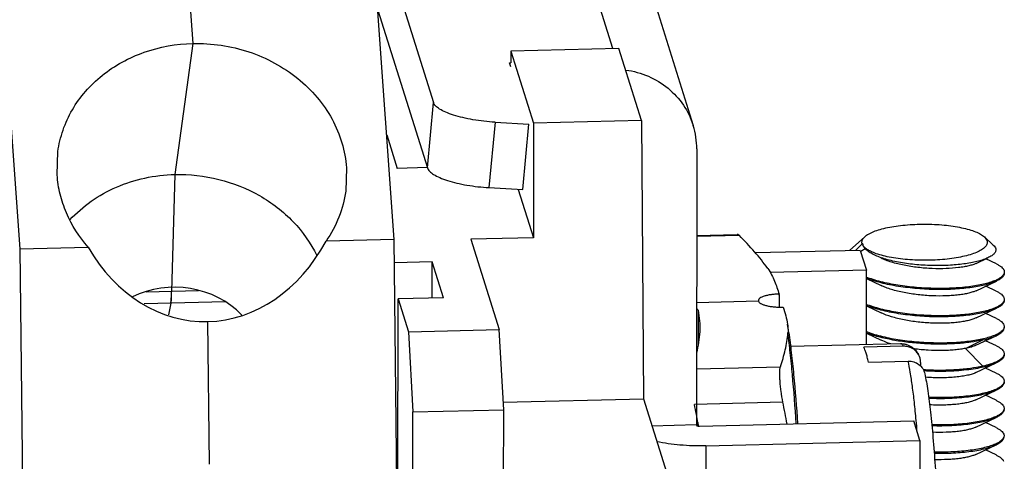
# Model space of a CAD drawing. Units: millimetres. Extents: x 1561 to 2006, y -36 to 279.
# Drawn here: x 1618 to 1635, y 13 to 20 of the extents above; entities that cross this region are included whole.
import ezdxf

# ---------------------------------------------------------------- set-up
doc = ezdxf.new("R2010")
doc.units = ezdxf.units.MM
doc.header["$MEASUREMENT"] = 0
doc.layers.get('0').update_dxf_attribs({"linetype": 'CONTINUOUS', "lineweight": 30})

msp = doc.modelspace()

# ---------------------------------------------------------------- linework, layer by layer
at = {"color": 7, "linetype": 'Continuous'}
for p, q in [((1623.879, 22.314), (1624.905, 19.04)), ((1628.053, 19.987), (1627.356, 22.21)), ((1624.218, 16.637), (1623.877, 21.415)), ((1617.304, 21.253), (1617.645, 16.475)), ((1628.655, 21.225), (1629.466, 18.636)), ((1620.623, 20.884), (1620.681, 20.075)), ((1623.931, 20.662), (1624.799, 17.893)), ((1620.681, 20.075), (1620.366, 17.777)), ((1628.16, 19.99), (1626.267, 19.943)), ((1626.267, 19.943), (1626.267, 19.736)), ((1626.267, 19.943), (1626.664, 18.678)), ((1628.556, 18.724), (1628.16, 19.99)), ((1626.244, 19.736), (1626.267, 19.735)), ((1626.267, 19.664), (1626.244, 19.736)), ((1624.799, 17.893), (1624.905, 19.04)), ((1625.987, 18.693), (1625.881, 17.546)), ((1625.987, 18.693), (1626.582, 18.658)), ((1626.664, 18.678), (1626.66, 16.667)), ((1628.556, 18.724), (1626.664, 18.678)), ((1628.556, 18.724), (1628.593, 13.843)), ((1626.476, 17.511), (1626.582, 18.658)), ((1624.087, 18.475), (1624.272, 17.884)), ((1618.301, 17.769), (1618.314, 18.178)), ((1629.528, 18.225), (1629.521, 13.39)), ((1623.38, 17.894), (1623.367, 17.486)), ((1624.799, 17.897), (1624.272, 17.884)), ((1620.366, 17.777), (1620.311, 15.727)), ((1625.881, 17.546), (1626.476, 17.511)), ((1626.395, 17.515), (1626.66, 16.667)), ((1624.218, 16.637), (1623.021, 16.608)), ((1624.314, 8.149), (1624.218, 16.637)), ((1626.66, 16.667), (1625.565, 16.64)), ((1625.565, 16.64), (1626.06, 15.058)), ((1629.526, 16.709), (1630.24, 16.726)), ((1630.276, 16.706), (1629.526, 16.687)), ((1632.479, 16.686), (1632.209, 16.441)), ((1634.576, 16.683), (1634.733, 16.539)), ((1634.576, 16.683), (1634.623, 16.616)), ((1617.645, 16.475), (1618.843, 16.504)), ((1617.645, 16.475), (1617.74, 7.987)), ((1632.399, 16.446), (1630.559, 16.4)), ((1632.312, 16.444), (1632.432, 16.562)), ((1632.399, 16.446), (1632.507, 16.101)), ((1632.487, 16.473), (1632.409, 16.427)), ((1632.444, 16.562), (1632.432, 16.562)), ((1624.885, 16.247), (1624.223, 16.23)), ((1624.884, 15.609), (1624.885, 16.247)), ((1625.083, 15.614), (1624.885, 16.247)), ((1634.431, 16.217), (1634.64, 16.316)), ((1634.787, 16.209), (1634.601, 16.297)), ((1632.507, 16.101), (1630.818, 16.059)), ((1632.505, 14.794), (1632.507, 16.101)), ((1634.921, 16.097), (1634.926, 16.067)), ((1632.507, 15.952), (1632.763, 15.829)), ((1634.431, 15.738), (1634.788, 15.908)), ((1619.861, 15.716), (1620.783, 15.739)), ((1634.786, 15.73), (1634.6, 15.819)), ((1624.28, 11.161), (1624.287, 15.594)), ((1625.083, 15.614), (1624.287, 15.594)), ((1624.287, 15.594), (1624.467, 15.019)), ((1630.61, 15.555), (1629.524, 15.528)), ((1630.609, 15.565), (1630.61, 15.555)), ((1630.973, 15.663), (1630.972, 15.45)), ((1634.92, 15.618), (1634.926, 15.588)), ((1621.258, 15.541), (1619.826, 15.506)), ((1620.294, 15.517), (1620.254, 15.312)), ((1629.551, 15.384), (1629.55, 14.777)), ((1632.506, 15.473), (1632.763, 15.35)), ((1634.431, 15.26), (1634.789, 15.429)), ((1634.787, 15.251), (1634.6, 15.34)), ((1620.975, 12.695), (1620.947, 15.197)), ((1624.467, 15.019), (1626.06, 15.058)), ((1626.14, 13.651), (1626.06, 15.058)), ((1634.919, 15.139), (1634.925, 15.109)), ((1624.467, 15.019), (1624.546, 13.611)), ((1632.505, 14.995), (1632.762, 14.872)), ((1634.246, 14.726), (1634.552, 14.874)), ((1634.428, 14.78), (1634.785, 14.949)), ((1634.777, 14.964), (1634.775, 14.963)), ((1633.107, 14.809), (1631.173, 14.761)), ((1633.158, 14.763), (1632.461, 14.746)), ((1634.551, 14.413), (1634.246, 14.725)), ((1634.787, 14.771), (1634.599, 14.861)), ((1634.918, 14.66), (1634.924, 14.63)), ((1629.522, 14.369), (1630.996, 14.405)), ((1632.542, 14.487), (1633.239, 14.504)), ((1633.456, 14.48), (1633.456, 14.417)), ((1634.427, 14.301), (1634.784, 14.47)), ((1634.785, 14.293), (1634.598, 14.382)), ((1634.918, 14.182), (1634.923, 14.152)), ((1626.132, 13.782), (1628.593, 13.843)), ((1628.593, 13.843), (1629.169, 12.002)), ((1634.427, 13.823), (1634.783, 13.992)), ((1634.783, 13.815), (1634.597, 13.904)), ((1631.041, 13.782), (1629.487, 13.744)), ((1634.917, 13.703), (1634.923, 13.673)), ((1624.542, 11.026), (1624.546, 13.611)), ((1624.546, 13.611), (1626.14, 13.651)), ((1626.137, 11.927), (1626.14, 13.651)), ((1634.427, 13.344), (1634.784, 13.514)), ((1628.74, 13.37), (1629.521, 13.39)), ((1629.521, 13.39), (1629.525, 13.375)), ((1629.548, 13.427), (1629.548, 13.365)), ((1629.554, 13.396), (1629.548, 13.427)), ((1629.556, 13.381), (1629.554, 13.396)), ((1629.56, 13.363), (1629.556, 13.381)), ((1629.579, 13.362), (1633.336, 13.455)), ((1633.444, 13.11), (1633.336, 13.455)), ((1634.782, 13.336), (1634.596, 13.425)), ((1634.916, 13.224), (1634.922, 13.195)), ((1629.688, 13.017), (1629.683, 10.145)), ((1629.688, 13.017), (1633.444, 13.11)), ((1633.444, 13.11), (1633.439, 10.237)), ((1634.427, 12.866), (1634.785, 13.036)), ((1634.785, 12.856), (1634.596, 12.946))]:
    msp.add_line(p, q, dxfattribs=at)
for centre, radius, start, end in [((1628.156, 18.227), 1.373, 359.9117, 17.341), ((1634.499, 16.539), 0.678, 293.9991, 294.5283), ((1618.37, 15.751), 1.941, 355.5998, 356.7206), ((1617.679, 15.789), 2.632, 356.7388, 357.6547), ((1616.999, 15.817), 3.313, 357.6654, 358.4521), ((1629.582, 15.665), 1.391, 359.908, 0.6104), ((1629.517, 16.788), 1.376, 270.2823, 271.1992), ((1628.162, 15.101), 1.418, 11.9758, 12.6903), ((1634.501, 16.05), 0.668, 294.2959, 294.7434), ((1619.381, 13.382), 11.873, 7.8411, 8.5569), ((1633.178, 14.481), 0.278, 359.8522, 29.7831), ((1595.063, 6.97), 35.084, 10.8385, 11.1331), ((1597.887, 7.254), 33.79, 10.479, 11.1393), ((1596.973, 7.336), 33.139, 10.5907, 10.838), ((1634.494, 14.149), 0.682, 294.0952, 294.3811), ((1611.536, 11.454), 21.936, 4.7224, 5.2575), ((1634.498, 13.658), 0.669, 294.182, 294.6878)]:
    msp.add_arc(centre, radius, start, end, dxfattribs=at)
for centre, major_axis, ratio, start_param, end_param in [((1620.911, 18.349), (0.042, 3.153), 0.805453, -3.110903, -2.144873), ((1620.911, 18.349), (0.042, 3.153), 0.805453, -4.076573, -3.110903), ((1620.414, 14.589), (1.445, -0.157), 0.829964, 7.052933, 8.520585)]:
    msp.add_ellipse(centre, major_axis=major_axis, ratio=ratio, start_param=start_param, end_param=end_param, dxfattribs=at)
for points, knots in [([(1618.314, 18.178), (1618.332, 18.306), (1618.393, 18.561), (1618.558, 18.92), (1618.792, 19.245), (1619.19, 19.625), (1619.821, 19.968), (1620.391, 20.068), (1620.681, 20.076)], [0, 0, 0, 0, 0.11805, 0.237117, 0.358097, 0.481601, 0.736095, 1, 1, 1, 1]), ([(1620.681, 20.075), (1620.847, 20.079), (1621.181, 20.058), (1621.668, 19.943), (1622.123, 19.746), (1622.53, 19.476), (1622.872, 19.143), (1623.138, 18.759), (1623.315, 18.338), (1623.37, 18.042), (1623.38, 17.894)], [0, 0, 0, 0, 0.130948, 0.261811, 0.391466, 0.518946, 0.643575, 0.765081, 0.883664, 1, 1, 1, 1]), ([(1628.283, 19.61), (1628.419, 19.592), (1628.684, 19.519), (1629.035, 19.305), (1629.309, 19.006), (1629.426, 18.762), (1629.466, 18.636)], [0, 0, 0, 0, 0.254496, 0.505565, 0.753687, 1, 1, 1, 1]), ([(1625.987, 18.693), (1625.857, 18.701), (1625.667, 18.722), (1625.425, 18.771), (1625.265, 18.815), (1625.129, 18.864), (1625.021, 18.918), (1624.945, 18.973), (1624.912, 19.018), (1624.905, 19.04)], [0, 0, 0, 0, 0.3331, 0.490213, 0.633714, 0.758861, 0.862106, 0.941825, 1, 1, 1, 1]), ([(1624.799, 17.893), (1624.806, 17.871), (1624.839, 17.826), (1624.915, 17.771), (1625.023, 17.717), (1625.159, 17.668), (1625.319, 17.624), (1625.561, 17.575), (1625.751, 17.554), (1625.881, 17.546)], [0, 0, 0, 0, 0.058175, 0.137894, 0.241139, 0.366286, 0.509787, 0.6669, 1, 1, 1, 1]), ([(1618.843, 16.504), (1618.688, 16.683), (1618.494, 16.985), (1618.345, 17.428), (1618.309, 17.656), (1618.301, 17.769)], [0, 0, 0, 0, 0.507694, 0.75554, 1, 1, 1, 1]), ([(1618.525, 16.981), (1618.637, 17.102), (1618.891, 17.324), (1619.339, 17.573), (1619.838, 17.732), (1620.189, 17.773), (1620.366, 17.777)], [0, 0, 0, 0, 0.240896, 0.488415, 0.741961, 1, 1, 1, 1]), ([(1620.366, 17.777), (1620.625, 17.784), (1621.144, 17.726), (1621.864, 17.441), (1622.464, 16.98), (1622.753, 16.573), (1622.859, 16.357)], [0, 0, 0, 0, 0.257382, 0.512576, 0.760937, 1, 1, 1, 1]), ([(1623.367, 17.486), (1623.346, 17.33), (1623.264, 17.02), (1623.112, 16.738), (1623.021, 16.608)], [0, 0, 0, 0, 0.496847, 1, 1, 1, 1]), ([(1632.479, 16.686), (1632.498, 16.704), (1632.548, 16.738), (1632.639, 16.78), (1632.751, 16.817), (1632.882, 16.849), (1633.029, 16.874), (1633.246, 16.899), (1633.528, 16.911), (1633.81, 16.899), (1634.026, 16.872), (1634.173, 16.846), (1634.304, 16.814), (1634.416, 16.777), (1634.506, 16.735), (1634.557, 16.701), (1634.576, 16.683)], [0, 0, 0, 0, 0.036835, 0.08259, 0.137044, 0.199377, 0.26839, 0.342623, 0.500012, 0.6574, 0.731629, 0.800639, 0.862967, 0.917417, 0.96317, 1, 1, 1, 1]), ([(1630.276, 16.706), (1630.272, 16.709), (1630.266, 16.715), (1630.255, 16.723), (1630.245, 16.727), (1630.239, 16.726)], [0, 0, 0, 0, 0.316381, 0.584934, 1, 1, 1, 1]), ([(1630.774, 16.13), (1630.702, 16.23), (1630.542, 16.428), (1630.367, 16.613), (1630.276, 16.706)], [0, 0, 0, 0, 0.485641, 1, 1, 1, 1]), ([(1632.432, 16.562), (1632.429, 16.572), (1632.425, 16.594), (1632.432, 16.626), (1632.451, 16.658), (1632.468, 16.677), (1632.479, 16.686)], [0, 0, 0, 0, 0.226073, 0.454418, 0.707054, 1, 1, 1, 1]), ([(1634.623, 16.616), (1634.625, 16.608), (1634.628, 16.59), (1634.625, 16.564), (1634.615, 16.538), (1634.597, 16.512), (1634.573, 16.488), (1634.529, 16.454), (1634.457, 16.415), (1634.351, 16.375), (1634.225, 16.341), (1634.08, 16.312), (1633.922, 16.29), (1633.753, 16.276), (1633.578, 16.27), (1633.402, 16.272), (1633.229, 16.282), (1633.064, 16.3), (1632.911, 16.325), (1632.774, 16.357), (1632.689, 16.384), (1632.651, 16.398)], [0, 0, 0, 0, 0.012258, 0.024424, 0.037319, 0.051635, 0.067854, 0.086273, 0.130166, 0.183576, 0.245841, 0.315793, 0.391929, 0.472512, 0.555652, 0.639375, 0.721686, 0.800638, 0.874395, 0.941308, 1, 1, 1, 1]), ([(1632.444, 16.562), (1632.443, 16.559), (1632.443, 16.553), (1632.443, 16.547), (1632.443, 16.544)], [0, 0, 0, 0, 0.500323, 1, 1, 1, 1]), ([(1632.642, 16.366), (1632.618, 16.378), (1632.573, 16.402), (1632.514, 16.443), (1632.47, 16.486), (1632.451, 16.519), (1632.444, 16.535)], [0, 0, 0, 0, 0.309755, 0.577635, 0.805579, 1, 1, 1, 1]), ([(1632.651, 16.398), (1632.626, 16.408), (1632.581, 16.427), (1632.522, 16.46), (1632.476, 16.495), (1632.453, 16.521), (1632.444, 16.535)], [0, 0, 0, 0, 0.313545, 0.583768, 0.811178, 1, 1, 1, 1]), ([(1634.776, 16.472), (1634.777, 16.465), (1634.778, 16.451), (1634.774, 16.431), (1634.765, 16.41), (1634.75, 16.39), (1634.729, 16.37), (1634.694, 16.343), (1634.662, 16.326), (1634.64, 16.316)], [0, 0, 0, 0, 0.0923, 0.185713, 0.285734, 0.396868, 0.522282, 0.663989, 1, 1, 1, 1]), ([(1634.733, 16.539), (1634.744, 16.529), (1634.762, 16.509), (1634.774, 16.484), (1634.776, 16.472)], [0, 0, 0, 0, 0.544017, 1, 1, 1, 1]), ([(1634.64, 16.316), (1634.615, 16.304), (1634.559, 16.282), (1634.467, 16.254), (1634.362, 16.23), (1634.244, 16.21), (1634.115, 16.194), (1633.929, 16.18), (1633.686, 16.174), (1633.439, 16.188), (1633.244, 16.209), (1633.104, 16.23), (1632.972, 16.257), (1632.85, 16.288), (1632.741, 16.324), (1632.673, 16.352), (1632.642, 16.366)], [0, 0, 0, 0, 0.040684, 0.08792, 0.141336, 0.200312, 0.264085, 0.331796, 0.475221, 0.622328, 0.694524, 0.76435, 0.830737, 0.892688, 0.949337, 1, 1, 1, 1]), ([(1634.431, 16.217), (1634.413, 16.208), (1634.371, 16.192), (1634.3, 16.172), (1634.216, 16.155), (1634.084, 16.136), (1633.898, 16.123), (1633.659, 16.123), (1633.412, 16.143), (1633.172, 16.179), (1632.984, 16.224), (1632.851, 16.27), (1632.791, 16.295), (1632.763, 16.309)], [0, 0, 0, 0, 0.03609, 0.079485, 0.129786, 0.186346, 0.314962, 0.45777, 0.606249, 0.751498, 0.885112, 0.945224, 1, 1, 1, 1]), ([(1630.774, 16.13), (1630.799, 16.094), (1630.844, 16.021), (1630.895, 15.907), (1630.936, 15.793), (1630.961, 15.717), (1630.973, 15.68)], [0, 0, 0, 0, 0.265434, 0.516029, 0.759465, 1, 1, 1, 1]), ([(1634.787, 16.209), (1634.804, 16.2), (1634.835, 16.184), (1634.874, 16.157), (1634.903, 16.128), (1634.917, 16.107), (1634.921, 16.097)], [0, 0, 0, 0, 0.317087, 0.586466, 0.811393, 1, 1, 1, 1]), ([(1634.775, 15.92), (1634.747, 15.908), (1634.686, 15.885), (1634.584, 15.856), (1634.468, 15.831), (1634.287, 15.802), (1634.092, 15.784), (1633.885, 15.777), (1633.665, 15.777), (1633.389, 15.79), (1633.116, 15.823), (1632.907, 15.861), (1632.762, 15.894), (1632.627, 15.932), (1632.542, 15.961), (1632.502, 15.977)], [0, 0, 0, 0, 0.039315, 0.085087, 0.136911, 0.194194, 0.322157, 0.391235, 0.462521, 0.607904, 0.750682, 0.818797, 0.883558, 0.944176, 1, 1, 1, 1]), ([(1634.788, 15.908), (1634.761, 15.895), (1634.701, 15.871), (1634.601, 15.841), (1634.485, 15.815), (1634.356, 15.794), (1634.214, 15.777), (1634.006, 15.761), (1633.733, 15.755), (1633.4, 15.771), (1633.074, 15.809), (1632.816, 15.86), (1632.629, 15.913), (1632.543, 15.943), (1632.502, 15.958)], [0, 0, 0, 0, 0.038401, 0.083409, 0.134604, 0.191401, 0.253118, 0.318977, 0.459542, 0.605547, 0.74917, 0.882826, 0.943834, 1, 1, 1, 1]), ([(1634.92, 16.035), (1634.915, 16.025), (1634.901, 16.003), (1634.871, 15.974), (1634.83, 15.947), (1634.798, 15.93), (1634.781, 15.922)], [0, 0, 0, 0, 0.189564, 0.415199, 0.684253, 1, 1, 1, 1]), ([(1634.926, 16.048), (1634.926, 16.042), (1634.925, 16.029), (1634.918, 16.01), (1634.907, 15.992), (1634.885, 15.967), (1634.845, 15.937), (1634.809, 15.917), (1634.788, 15.908)], [0, 0, 0, 0, 0.089674, 0.183756, 0.28619, 0.399965, 0.668819, 1, 1, 1, 1]), ([(1634.926, 16.067), (1634.926, 16.064), (1634.926, 16.053), (1634.923, 16.043), (1634.92, 16.035)], [0, 0, 0, 0, 0.244194, 1, 1, 1, 1]), ([(1620.294, 15.518), (1620.297, 15.53), (1620.301, 15.558), (1620.307, 15.628), (1620.31, 15.686), (1620.311, 15.728)], [0, 0, 0, 0, 0.174281, 0.403263, 1, 1, 1, 1]), ([(1634.431, 15.738), (1634.413, 15.73), (1634.371, 15.713), (1634.3, 15.693), (1634.217, 15.676), (1634.122, 15.663), (1634.017, 15.653), (1633.864, 15.644), (1633.66, 15.645), (1633.413, 15.664), (1633.209, 15.695), (1633.054, 15.728), (1632.948, 15.757), (1632.851, 15.791), (1632.791, 15.816), (1632.763, 15.83)], [0, 0, 0, 0, 0.035981, 0.079249, 0.129446, 0.185938, 0.247907, 0.314458, 0.457235, 0.605743, 0.751098, 0.81994, 0.884916, 0.945169, 1, 1, 1, 1]), ([(1634.786, 15.73), (1634.803, 15.722), (1634.834, 15.706), (1634.873, 15.678), (1634.903, 15.649), (1634.916, 15.628), (1634.92, 15.618)], [0, 0, 0, 0, 0.316924, 0.586415, 0.811392, 1, 1, 1, 1]), ([(1620.301, 15.568), (1620.301, 15.566), (1620.3, 15.557), (1620.299, 15.547), (1620.298, 15.54)], [0, 0, 0, 0, 0.266802, 1, 1, 1, 1]), ([(1620.304, 15.602), (1620.304, 15.599), (1620.303, 15.588), (1620.302, 15.577), (1620.301, 15.568)], [0, 0, 0, 0, 0.263318, 1, 1, 1, 1]), ([(1630.973, 15.68), (1630.948, 15.679), (1630.901, 15.677), (1630.833, 15.669), (1630.771, 15.658), (1630.716, 15.645), (1630.672, 15.628), (1630.642, 15.612), (1630.625, 15.598), (1630.616, 15.587), (1630.61, 15.576), (1630.609, 15.569), (1630.609, 15.565)], [0, 0, 0, 0, 0.181915, 0.355413, 0.515092, 0.656432, 0.775788, 0.871131, 0.909978, 0.943554, 0.972966, 1, 1, 1, 1]), ([(1630.61, 15.555), (1630.613, 15.546), (1630.622, 15.534), (1630.639, 15.521), (1630.662, 15.506), (1630.701, 15.49), (1630.755, 15.475), (1630.82, 15.462), (1630.891, 15.454), (1630.967, 15.449), (1631.019, 15.449), (1631.045, 15.45)], [0, 0, 0, 0, 0.057775, 0.094176, 0.136327, 0.238259, 0.362506, 0.505743, 0.663375, 0.830094, 1, 1, 1, 1]), ([(1634.919, 15.557), (1634.915, 15.546), (1634.901, 15.525), (1634.871, 15.496), (1634.83, 15.468), (1634.798, 15.452), (1634.781, 15.444)], [0, 0, 0, 0, 0.189065, 0.414463, 0.683765, 1, 1, 1, 1]), ([(1634.926, 15.569), (1634.926, 15.563), (1634.924, 15.551), (1634.917, 15.532), (1634.906, 15.514), (1634.884, 15.488), (1634.845, 15.458), (1634.809, 15.439), (1634.789, 15.429)], [0, 0, 0, 0, 0.089708, 0.184022, 0.286803, 0.400863, 0.669643, 1, 1, 1, 1]), ([(1634.926, 15.588), (1634.926, 15.586), (1634.925, 15.575), (1634.922, 15.564), (1634.919, 15.557)], [0, 0, 0, 0, 0.244503, 1, 1, 1, 1]), ([(1620.298, 15.54), (1620.298, 15.538), (1620.297, 15.53), (1620.295, 15.523), (1620.294, 15.517)], [0, 0, 0, 0, 0.272047, 1, 1, 1, 1]), ([(1629.55, 15.395), (1629.563, 15.334), (1629.581, 15.209), (1629.583, 15.019), (1629.563, 14.831), (1629.538, 14.707), (1629.524, 14.645)], [0, 0, 0, 0, 0.250428, 0.498516, 0.747684, 1, 1, 1, 1]), ([(1631.045, 15.45), (1631.06, 15.4), (1631.09, 15.301), (1631.114, 15.199), (1631.122, 15.149)], [0, 0, 0, 0, 0.504201, 1, 1, 1, 1]), ([(1634.776, 15.442), (1634.749, 15.429), (1634.687, 15.406), (1634.586, 15.378), (1634.469, 15.353), (1634.289, 15.323), (1634.039, 15.3), (1633.776, 15.296), (1633.556, 15.303), (1633.334, 15.318), (1633.067, 15.35), (1632.812, 15.401), (1632.627, 15.453), (1632.542, 15.483), (1632.502, 15.498)], [0, 0, 0, 0, 0.03921, 0.084862, 0.136576, 0.193792, 0.321726, 0.462102, 0.534692, 0.607594, 0.75048, 0.883451, 0.944137, 1, 1, 1, 1]), ([(1634.789, 15.429), (1634.762, 15.417), (1634.702, 15.393), (1634.602, 15.363), (1634.486, 15.337), (1634.306, 15.307), (1634.055, 15.283), (1633.734, 15.276), (1633.4, 15.291), (1633.124, 15.324), (1632.912, 15.362), (1632.765, 15.396), (1632.628, 15.434), (1632.542, 15.464), (1632.502, 15.48)], [0, 0, 0, 0, 0.03829, 0.083216, 0.134362, 0.191134, 0.318647, 0.459227, 0.605294, 0.749003, 0.817585, 0.882784, 0.943813, 1, 1, 1, 1]), ([(1634.431, 15.26), (1634.413, 15.251), (1634.371, 15.235), (1634.3, 15.215), (1634.217, 15.198), (1634.122, 15.184), (1634.018, 15.174), (1633.864, 15.166), (1633.703, 15.166), (1633.538, 15.175), (1633.412, 15.187), (1633.289, 15.204), (1633.169, 15.225), (1633.055, 15.25), (1632.918, 15.287), (1632.822, 15.322), (1632.763, 15.35)], [0, 0, 0, 0, 0.035901, 0.079139, 0.129267, 0.185685, 0.24762, 0.314149, 0.456914, 0.531029, 0.605475, 0.679135, 0.750926, 0.81982, 0.884854, 1, 1, 1, 1]), ([(1634.787, 15.251), (1634.803, 15.243), (1634.834, 15.227), (1634.873, 15.199), (1634.902, 15.171), (1634.915, 15.149), (1634.919, 15.139)], [0, 0, 0, 0, 0.316138, 0.585359, 0.810612, 1, 1, 1, 1]), ([(1631.122, 15.149), (1631.124, 15.136), (1631.13, 15.086), (1631.132, 15.035), (1631.129, 14.997)], [0, 0, 0, 0, 0.251421, 1, 1, 1, 1]), ([(1634.918, 15.078), (1634.914, 15.067), (1634.9, 15.046), (1634.869, 15.017), (1634.827, 14.989), (1634.795, 14.972), (1634.777, 14.964)], [0, 0, 0, 0, 0.187758, 0.412454, 0.682285, 1, 1, 1, 1]), ([(1634.785, 14.949), (1634.806, 14.959), (1634.843, 14.979), (1634.883, 15.009), (1634.905, 15.035), (1634.916, 15.053), (1634.923, 15.072), (1634.925, 15.085), (1634.925, 15.091)], [0, 0, 0, 0, 0.33174, 0.60157, 0.715578, 0.817899, 0.911395, 1, 1, 1, 1]), ([(1634.925, 15.109), (1634.925, 15.107), (1634.924, 15.096), (1634.922, 15.086), (1634.918, 15.078)], [0, 0, 0, 0, 0.245047, 1, 1, 1, 1]), ([(1630.996, 14.405), (1631.029, 14.502), (1631.087, 14.697), (1631.121, 14.897), (1631.129, 14.997)], [0, 0, 0, 0, 0.506133, 1, 1, 1, 1]), ([(1631.275, 13.407), (1631.256, 13.694), (1631.224, 14.108), (1631.172, 14.638), (1631.143, 14.881), (1631.129, 14.997)], [0, 0, 0, 0, 0.539513, 0.780931, 1, 1, 1, 1]), ([(1631.143, 15.002), (1631.159, 14.885), (1631.19, 14.641), (1631.246, 14.109), (1631.279, 13.694), (1631.299, 13.407)], [0, 0, 0, 0, 0.220027, 0.461231, 1, 1, 1, 1]), ([(1634.775, 14.963), (1634.748, 14.951), (1634.686, 14.928), (1634.585, 14.899), (1634.468, 14.874), (1634.338, 14.853), (1634.197, 14.837), (1633.99, 14.821), (1633.775, 14.817), (1633.555, 14.825), (1633.333, 14.84), (1633.066, 14.871), (1632.811, 14.922), (1632.626, 14.975), (1632.541, 15.004), (1632.501, 15.02)], [0, 0, 0, 0, 0.039242, 0.084906, 0.136608, 0.193803, 0.255786, 0.321759, 0.462133, 0.534714, 0.60761, 0.750477, 0.883424, 0.944126, 1, 1, 1, 1]), ([(1634.552, 14.874), (1634.48, 14.857), (1634.326, 14.83), (1634.079, 14.807), (1633.809, 14.798), (1633.527, 14.805), (1633.245, 14.829), (1632.975, 14.869), (1632.727, 14.924), (1632.573, 14.973), (1632.502, 15)], [0, 0, 0, 0, 0.105539, 0.226381, 0.358073, 0.495581, 0.633596, 0.766873, 0.890439, 1, 1, 1, 1]), ([(1632.936, 14.805), (1632.92, 14.81), (1632.861, 14.829), (1632.803, 14.852), (1632.762, 14.872)], [0, 0, 0, 0, 0.266722, 1, 1, 1, 1]), ([(1634.552, 14.874), (1634.595, 14.884), (1634.675, 14.905), (1634.752, 14.933), (1634.785, 14.949)], [0, 0, 0, 0, 0.546018, 1, 1, 1, 1]), ([(1632.501, 14.644), (1632.495, 14.663), (1632.483, 14.698), (1632.468, 14.732), (1632.461, 14.746)], [0, 0, 0, 0, 0.560066, 1, 1, 1, 1]), ([(1633.107, 14.809), (1633.127, 14.81), (1633.167, 14.807), (1633.224, 14.792), (1633.275, 14.769), (1633.318, 14.74), (1633.352, 14.709), (1633.387, 14.67), (1633.408, 14.639), (1633.419, 14.619)], [0, 0, 0, 0, 0.158442, 0.3116, 0.457349, 0.59104, 0.710987, 0.817652, 1, 1, 1, 1]), ([(1633.158, 14.763), (1633.154, 14.77), (1633.146, 14.782), (1633.134, 14.797), (1633.121, 14.807), (1633.111, 14.809), (1633.107, 14.809)], [0, 0, 0, 0, 0.33668, 0.606763, 0.820769, 1, 1, 1, 1]), ([(1633.419, 14.619), (1633.407, 14.641), (1633.375, 14.683), (1633.312, 14.729), (1633.237, 14.758), (1633.184, 14.763), (1633.158, 14.763)], [0, 0, 0, 0, 0.24579, 0.494154, 0.745668, 1, 1, 1, 1]), ([(1634.246, 14.726), (1634.216, 14.72), (1634.153, 14.709), (1634.054, 14.698), (1633.945, 14.691), (1633.789, 14.686), (1633.587, 14.691), (1633.423, 14.707), (1633.341, 14.718)], [0, 0, 0, 0, 0.100271, 0.211233, 0.331081, 0.458137, 0.726228, 1, 1, 1, 1]), ([(1634.428, 14.78), (1634.403, 14.768), (1634.343, 14.747), (1634.281, 14.732), (1634.246, 14.726)], [0, 0, 0, 0, 0.442919, 1, 1, 1, 1]), ([(1634.787, 14.771), (1634.804, 14.763), (1634.834, 14.747), (1634.882, 14.714), (1634.91, 14.683), (1634.918, 14.66)], [0, 0, 0, 0, 0.316326, 0.585606, 1, 1, 1, 1]), ([(1632.542, 14.487), (1632.535, 14.515), (1632.523, 14.568), (1632.509, 14.62), (1632.501, 14.644)], [0, 0, 0, 0, 0.540524, 1, 1, 1, 1]), ([(1634.924, 14.612), (1634.924, 14.606), (1634.922, 14.593), (1634.915, 14.574), (1634.904, 14.556), (1634.882, 14.53), (1634.842, 14.5), (1634.805, 14.48), (1634.784, 14.47)], [0, 0, 0, 0, 0.088725, 0.182122, 0.284216, 0.397981, 0.66764, 1, 1, 1, 1]), ([(1634.92, 14.606), (1634.913, 14.585), (1634.89, 14.555), (1634.849, 14.524), (1634.822, 14.509), (1634.808, 14.501)], [0, 0, 0, 0, 0.418646, 0.686432, 1, 1, 1, 1]), ([(1634.924, 14.631), (1634.924, 14.628), (1634.924, 14.62), (1634.922, 14.612), (1634.92, 14.606)], [0, 0, 0, 0, 0.24704, 1, 1, 1, 1]), ([(1631.041, 13.782), (1631.028, 13.846), (1631.012, 13.942), (1630.997, 14.069), (1630.989, 14.159), (1630.985, 14.24), (1630.984, 14.308), (1630.987, 14.357), (1630.991, 14.387), (1630.994, 14.4), (1630.996, 14.405)], [0, 0, 0, 0, 0.311093, 0.465588, 0.611115, 0.741764, 0.852421, 0.939205, 0.972907, 1, 1, 1, 1]), ([(1633.239, 14.504), (1633.273, 14.505), (1633.341, 14.495), (1633.431, 14.448), (1633.499, 14.374), (1633.524, 14.312), (1633.531, 14.28)], [0, 0, 0, 0, 0.255232, 0.506594, 0.754252, 1, 1, 1, 1]), ([(1633.38, 13.464), (1633.37, 13.57), (1633.35, 13.771), (1633.316, 14.052), (1633.28, 14.293), (1633.253, 14.439), (1633.239, 14.504)], [0, 0, 0, 0, 0.305301, 0.576188, 0.808834, 1, 1, 1, 1]), ([(1634.551, 14.413), (1634.478, 14.397), (1634.32, 14.37), (1634.067, 14.346), (1633.791, 14.337), (1633.601, 14.344), (1633.504, 14.35)], [0, 0, 0, 0, 0.212706, 0.45681, 0.722796, 1, 1, 1, 1]), ([(1634.784, 14.47), (1634.752, 14.455), (1634.679, 14.428), (1634.558, 14.395), (1634.417, 14.367), (1634.197, 14.337), (1633.893, 14.318), (1633.642, 14.323), (1633.512, 14.33)], [0, 0, 0, 0, 0.081961, 0.17972, 0.29208, 0.417309, 0.697372, 1, 1, 1, 1]), ([(1634.78, 14.487), (1634.747, 14.472), (1634.671, 14.444), (1634.593, 14.423), (1634.551, 14.413)], [0, 0, 0, 0, 0.455406, 1, 1, 1, 1]), ([(1634.808, 14.501), (1634.806, 14.5), (1634.796, 14.495), (1634.787, 14.491), (1634.78, 14.487)], [0, 0, 0, 0, 0.242728, 1, 1, 1, 1]), ([(1633.531, 14.28), (1633.541, 14.234), (1633.56, 14.135), (1633.596, 13.911), (1633.636, 13.585), (1633.678, 13.145), (1633.714, 12.65), (1633.744, 12.113), (1633.765, 11.552), (1633.779, 10.984), (1633.781, 10.604), (1633.781, 10.417)], [0, 0, 0, 0, 0.036613, 0.078227, 0.175647, 0.290608, 0.419989, 0.559992, 0.706351, 0.854545, 1, 1, 1, 1]), ([(1634.427, 14.301), (1634.406, 14.291), (1634.358, 14.273), (1634.276, 14.252), (1634.179, 14.235), (1634.025, 14.216), (1633.811, 14.205), (1633.634, 14.212), (1633.542, 14.219)], [0, 0, 0, 0, 0.07758, 0.172347, 0.283086, 0.407864, 0.690594, 1, 1, 1, 1]), ([(1634.785, 14.293), (1634.802, 14.285), (1634.833, 14.269), (1634.872, 14.241), (1634.901, 14.213), (1634.914, 14.192), (1634.918, 14.182)], [0, 0, 0, 0, 0.316206, 0.584992, 0.810106, 1, 1, 1, 1]), ([(1634.775, 14.007), (1634.745, 13.993), (1634.677, 13.968), (1634.564, 13.937), (1634.434, 13.91), (1634.287, 13.888), (1634.128, 13.873), (1633.897, 13.861), (1633.719, 13.861), (1633.599, 13.866)], [0, 0, 0, 0, 0.083496, 0.181999, 0.294329, 0.418898, 0.553881, 0.69725, 1, 1, 1, 1]), ([(1634.917, 14.122), (1634.913, 14.111), (1634.899, 14.089), (1634.868, 14.059), (1634.826, 14.031), (1634.793, 14.015), (1634.775, 14.007)], [0, 0, 0, 0, 0.18846, 0.413145, 0.682373, 1, 1, 1, 1]), ([(1634.923, 14.133), (1634.923, 14.127), (1634.922, 14.114), (1634.915, 14.095), (1634.903, 14.077), (1634.881, 14.052), (1634.841, 14.021), (1634.804, 14.002), (1634.783, 13.992)], [0, 0, 0, 0, 0.089015, 0.182518, 0.284585, 0.398249, 0.667663, 1, 1, 1, 1]), ([(1634.923, 14.152), (1634.923, 14.15), (1634.923, 14.139), (1634.92, 14.129), (1634.917, 14.122)], [0, 0, 0, 0, 0.24526, 1, 1, 1, 1]), ([(1634.783, 13.992), (1634.753, 13.978), (1634.686, 13.952), (1634.574, 13.92), (1634.443, 13.893), (1634.296, 13.871), (1634.135, 13.855), (1633.902, 13.842), (1633.723, 13.842), (1633.602, 13.847)], [0, 0, 0, 0, 0.082618, 0.180408, 0.292287, 0.416777, 0.552022, 0.695882, 1, 1, 1, 1]), ([(1634.427, 13.823), (1634.408, 13.814), (1634.363, 13.797), (1634.288, 13.776), (1634.2, 13.759), (1634.1, 13.746), (1633.989, 13.736), (1633.827, 13.729), (1633.702, 13.73), (1633.617, 13.735)], [0, 0, 0, 0, 0.078351, 0.17309, 0.283216, 0.407232, 0.543146, 0.688832, 1, 1, 1, 1]), ([(1634.783, 13.815), (1634.8, 13.807), (1634.831, 13.79), (1634.871, 13.763), (1634.9, 13.735), (1634.913, 13.713), (1634.917, 13.703)], [0, 0, 0, 0, 0.316917, 0.58614, 0.811109, 1, 1, 1, 1]), ([(1634.922, 13.654), (1634.922, 13.648), (1634.921, 13.635), (1634.914, 13.617), (1634.903, 13.598), (1634.881, 13.573), (1634.841, 13.543), (1634.804, 13.523), (1634.784, 13.514)], [0, 0, 0, 0, 0.089513, 0.183398, 0.285655, 0.399328, 0.668332, 1, 1, 1, 1]), ([(1634.923, 13.673), (1634.923, 13.671), (1634.922, 13.66), (1634.919, 13.649), (1634.916, 13.642)], [0, 0, 0, 0, 0.244369, 1, 1, 1, 1]), ([(1634.773, 13.527), (1634.744, 13.514), (1634.679, 13.49), (1634.571, 13.46), (1634.447, 13.434), (1634.255, 13.404), (1634.047, 13.388), (1633.828, 13.383), (1633.713, 13.384), (1633.655, 13.385)], [0, 0, 0, 0, 0.084186, 0.18289, 0.295085, 0.419315, 0.696825, 0.846276, 1, 1, 1, 1]), ([(1634.784, 13.514), (1634.755, 13.5), (1634.691, 13.475), (1634.584, 13.444), (1634.459, 13.417), (1634.319, 13.396), (1634.167, 13.379), (1633.944, 13.364), (1633.773, 13.363), (1633.657, 13.366)], [0, 0, 0, 0, 0.082925, 0.180726, 0.292369, 0.416448, 0.551292, 0.69496, 1, 1, 1, 1]), ([(1634.916, 13.642), (1634.912, 13.631), (1634.898, 13.609), (1634.867, 13.58), (1634.826, 13.553), (1634.793, 13.536), (1634.776, 13.528)], [0, 0, 0, 0, 0.189364, 0.414802, 0.683873, 1, 1, 1, 1]), ([(1629.525, 13.375), (1629.526, 13.374), (1629.528, 13.371), (1629.538, 13.366), (1629.547, 13.364), (1629.554, 13.363)], [0, 0, 0, 0, 0.145494, 0.361675, 1, 1, 1, 1]), ([(1629.554, 13.363), (1629.556, 13.363), (1629.564, 13.362), (1629.573, 13.362), (1629.579, 13.362)], [0, 0, 0, 0, 0.241178, 1, 1, 1, 1]), ([(1634.427, 13.345), (1634.409, 13.336), (1634.367, 13.32), (1634.297, 13.3), (1634.214, 13.283), (1634.12, 13.269), (1634.017, 13.259), (1633.864, 13.251), (1633.746, 13.251), (1633.666, 13.254)], [0, 0, 0, 0, 0.078858, 0.173618, 0.283417, 0.406898, 0.542346, 0.687793, 1, 1, 1, 1]), ([(1634.782, 13.336), (1634.799, 13.328), (1634.83, 13.312), (1634.87, 13.284), (1634.899, 13.256), (1634.912, 13.235), (1634.916, 13.224)], [0, 0, 0, 0, 0.317071, 0.586537, 0.811471, 1, 1, 1, 1]), ([(1634.915, 13.163), (1634.911, 13.153), (1634.897, 13.131), (1634.867, 13.102), (1634.826, 13.075), (1634.795, 13.059), (1634.777, 13.051)], [0, 0, 0, 0, 0.189474, 0.415079, 0.684193, 1, 1, 1, 1]), ([(1634.785, 13.036), (1634.805, 13.045), (1634.842, 13.065), (1634.881, 13.095), (1634.902, 13.12), (1634.913, 13.139), (1634.92, 13.157), (1634.922, 13.17), (1634.922, 13.176)], [0, 0, 0, 0, 0.33024, 0.599359, 0.713652, 0.816553, 0.910715, 1, 1, 1, 1]), ([(1634.922, 13.195), (1634.922, 13.192), (1634.921, 13.181), (1634.918, 13.171), (1634.915, 13.163)], [0, 0, 0, 0, 0.244302, 1, 1, 1, 1]), ([(1629.688, 13.017), (1629.536, 13.013), (1629.246, 13.021), (1628.959, 13.06), (1628.824, 13.089)], [0, 0, 0, 0, 0.523983, 1, 1, 1, 1]), ([(1634.772, 13.048), (1634.744, 13.035), (1634.681, 13.012), (1634.577, 12.983), (1634.458, 12.958), (1634.273, 12.928), (1634.017, 12.906), (1633.806, 12.904), (1633.695, 12.906)], [0, 0, 0, 0, 0.084622, 0.18339, 0.295416, 0.419402, 0.696492, 1, 1, 1, 1]), ([(1633.696, 12.887), (1633.809, 12.885), (1634.025, 12.888), (1634.285, 12.911), (1634.472, 12.941), (1634.592, 12.968), (1634.695, 12.998), (1634.757, 13.023), (1634.785, 13.036)], [0, 0, 0, 0, 0.305855, 0.584046, 0.707956, 0.819422, 0.917074, 1, 1, 1, 1]), ([(1634.427, 12.866), (1634.41, 12.858), (1634.37, 12.842), (1634.303, 12.823), (1634.224, 12.807), (1634.136, 12.793), (1634.037, 12.782), (1633.893, 12.773), (1633.78, 12.772), (1633.704, 12.774)], [0, 0, 0, 0, 0.079326, 0.174209, 0.283802, 0.406886, 0.541911, 0.687118, 1, 1, 1, 1]), ([(1634.785, 12.856), (1634.801, 12.848), (1634.831, 12.832), (1634.87, 12.805), (1634.899, 12.777), (1634.911, 12.756), (1634.915, 12.745)], [0, 0, 0, 0, 0.315121, 0.583731, 0.809377, 1, 1, 1, 1])]:
    msp.add_open_spline(points, degree=3, knots=knots, dxfattribs=at)
msp.add_open_spline([(1632.443, 16.544), (1632.443, 16.541), (1632.444, 16.538), (1632.444, 16.535)], degree=3, dxfattribs=at)

doc.saveas('drawing.dxf')
